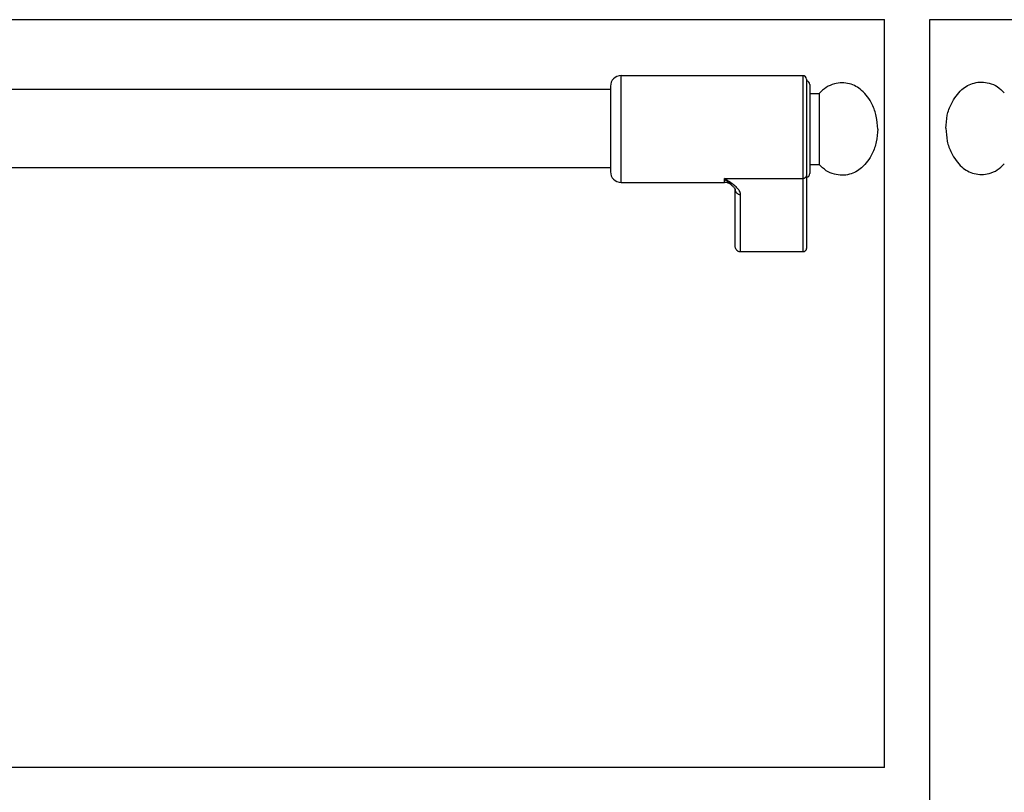
# Model space of a CAD drawing. Units: inches. Extents: x 1086 to 1910, y 1516 to 1758.
# Drawn here: x 1548 to 1558, y 1675 to 1684 of the extents above; entities that cross this region are included whole.
import ezdxf

# ---------------------------------------------------------------- set-up
doc = ezdxf.new("R2010")
doc.units = ezdxf.units.IN
doc.header["$LTSCALE"] = 115.146667
doc.header["$MEASUREMENT"] = 0
doc.layers.get('0').update_dxf_attribs({"linetype": 'CONTINUOUS'})
doc.layers.add('Body', color=7, linetype='CONTINUOUS')

msp = doc.modelspace()

# ---------------------------------------------------------------- linework, layer by layer
at = {"color": 7, "linetype": 'Continuous'}
for p, q in [((1538.041, 1683.959), (1557.108, 1683.959)), ((1554.196, 1683.34), (1556.204, 1683.34)), ((1556.243, 1683.3), (1556.243, 1681.433)), ((1541.171, 1683.191), (1554.078, 1683.191)), ((1554.078, 1683.222), (1554.078, 1682.277)), ((1556.283, 1683.241), (1556.283, 1682.257)), ((1556.283, 1683.143), (1556.385, 1683.143)), ((1556.385, 1683.143), (1556.385, 1682.356)), ((1541.171, 1682.325), (1554.078, 1682.325)), ((1556.283, 1682.356), (1556.385, 1682.356)), ((1554.196, 1682.159), (1555.338, 1682.159)), ((1555.415, 1682.13), (1555.414, 1682.131)), ((1555.456, 1681.455), (1555.456, 1682.08)), ((1556.204, 1681.391), (1555.515, 1681.391)), ((1557.108, 1675.691), (1538.041, 1675.691))]:
    msp.add_line(p, q, dxfattribs=at)
at = {"linetype": 'Continuous'}
for p, q in [((1557.608, 1683.959), (1577.175, 1683.959)), ((1557.608, 1668.998), (1557.608, 1683.959))]:
    msp.add_line(p, q, dxfattribs=at)
at = {"color": 9, "linetype": 'Continuous'}
for p, q in [((1554.196, 1682.159), (1554.196, 1683.34)), ((1556.204, 1683.34), (1556.204, 1681.391)), ((1555.338, 1682.159), (1555.338, 1682.202)), ((1555.338, 1682.202), (1556.204, 1682.202)), ((1555.515, 1681.391), (1555.515, 1682.026))]:
    msp.add_line(p, q, dxfattribs=at)
at = {"color": 7, "linetype": 'Continuous'}
for centre, radius, start, end in [((1554.196, 1683.222), 0.118, 90, 180), ((1556.204, 1683.3), 0.0394, 0, 90), ((1556.243, 1683.241), 0.0394, 0, 90), ((1554.196, 1682.277), 0.118, 180, 270), ((1556.243, 1682.257), 0.0394, 270, 0), ((1555.338, 1682.041), 0.118, 49.4574, 90)]:
    msp.add_arc(centre, radius, start, end, dxfattribs=at)
for points in [[(1557.031, 1682.749), (1557.016, 1682.892), (1556.971, 1683.02), (1556.919, 1683.106), (1556.854, 1683.177), (1556.791, 1683.221), (1556.718, 1683.25), (1556.636, 1683.26), (1556.553, 1683.249), (1556.463, 1683.209), (1556.385, 1683.143)], [(1557.785, 1682.758), (1557.8, 1682.901), (1557.845, 1683.029), (1557.897, 1683.114), (1557.962, 1683.185), (1558.025, 1683.23), (1558.098, 1683.258), (1558.18, 1683.269), (1558.263, 1683.257), (1558.353, 1683.218), (1558.43, 1683.151)], [(1557.031, 1682.749), (1557.016, 1682.607), (1556.971, 1682.478), (1556.919, 1682.393), (1556.854, 1682.322), (1556.791, 1682.277), (1556.718, 1682.249), (1556.636, 1682.238), (1556.553, 1682.25), (1556.463, 1682.289), (1556.385, 1682.356)], [(1557.785, 1682.758), (1557.8, 1682.615), (1557.845, 1682.487), (1557.897, 1682.402), (1557.962, 1682.33), (1558.025, 1682.286), (1558.098, 1682.257), (1558.18, 1682.247), (1558.263, 1682.258), (1558.353, 1682.298), (1558.43, 1682.364)], [(1555.414, 1682.131), (1555.414, 1682.131), (1555.415, 1682.13)], [(1555.415, 1682.13), (1555.426, 1682.12), (1555.437, 1682.11), (1555.444, 1682.101), (1555.451, 1682.092), (1555.453, 1682.087), (1555.455, 1682.083), (1555.456, 1682.081), (1555.456, 1682.08)], [(1555.515, 1681.391), (1555.504, 1681.392), (1555.494, 1681.395), (1555.486, 1681.399), (1555.479, 1681.404), (1555.474, 1681.409), (1555.469, 1681.415), (1555.464, 1681.423), (1555.46, 1681.431), (1555.457, 1681.442), (1555.456, 1681.455)], [(1556.243, 1681.433), (1556.242, 1681.424), (1556.239, 1681.415), (1556.236, 1681.408), (1556.231, 1681.403), (1556.227, 1681.399), (1556.221, 1681.395), (1556.213, 1681.392), (1556.204, 1681.391)]]:
    msp.add_spline(points, degree=3, dxfattribs=at)
at = {"color": 9, "linetype": 'Continuous'}
for points in [[(1555.515, 1682.026), (1555.511, 1682.048), (1555.501, 1682.068), (1555.488, 1682.085), (1555.474, 1682.101), (1555.457, 1682.117), (1555.439, 1682.132), (1555.418, 1682.148), (1555.395, 1682.164), (1555.367, 1682.183), (1555.338, 1682.202)], [(1555.414, 1682.131), (1555.395, 1682.147), (1555.376, 1682.164), (1555.357, 1682.182), (1555.338, 1682.202)], [(1556.243, 1682.239), (1556.242, 1682.23), (1556.239, 1682.223), (1556.236, 1682.217), (1556.232, 1682.213), (1556.227, 1682.209), (1556.221, 1682.206), (1556.213, 1682.203), (1556.204, 1682.202)], [(1555.456, 1682.08), (1555.457, 1682.068), (1555.462, 1682.056), (1555.467, 1682.048), (1555.473, 1682.042), (1555.481, 1682.036), (1555.489, 1682.031), (1555.501, 1682.027), (1555.515, 1682.026)]]:
    msp.add_spline(points, degree=3, dxfattribs=at)
at = {"layer": 'Body', "linetype": 'Continuous', "ltscale": 0.01}
msp.add_line((1557.108, 1675.691), (1557.108, 1683.959), dxfattribs=at)

doc.saveas('drawing.dxf')
